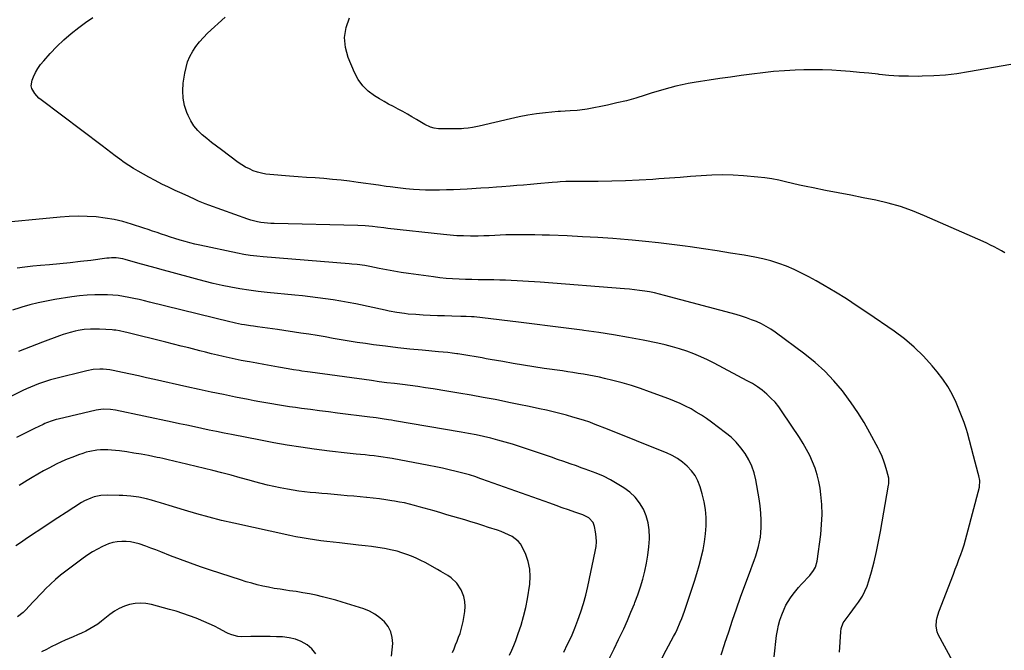
# Model space of a CAD drawing. Units: inches. Extents: x 1937270 to 1942679, y 442908 to 448242.
# Drawn here: x 1941450 to 1942059, y 446253 to 446643 of the extents above; entities that cross this region are included whole.
import ezdxf

# ---------------------------------------------------------------- set-up
doc = ezdxf.new("R2010")
doc.units = ezdxf.units.IN
doc.header["$MEASUREMENT"] = 0
doc.layers.add('7', color=7, linetype='Continuous')
doc.layers.add('8', color=7, linetype='Continuous')

msp = doc.modelspace()

# ---------------------------------------------------------------- linework, layer by layer
at = {"layer": '7', "color": 18}
for points in [[(1942027.19, 446246.28, 1918), (1942018.17, 446262.91, 1918), (1942017.46, 446264.57, 1918), (1942016.81, 446268.04, 1918), (1942017.15, 446271.66, 1918), (1942017.52, 446273.46, 1918), (1942018.62, 446276.97, 1918), (1942027.52, 446300.31, 1918), (1942028.67, 446303.33, 1918), (1942029.81, 446306.35, 1918), (1942030.94, 446309.38, 1918), (1942032.06, 446312.4, 1918), (1942033.13, 446315.45, 1918), (1942034.14, 446318.51, 1918), (1942035.07, 446321.6, 1918), (1942035.93, 446324.71, 1918), (1942043.63, 446354.11, 1918), (1942043.82, 446358.3, 1918), (1942043.18, 446361.13, 1918), (1942042.82, 446362.53, 1918), (1942039.97, 446373.51, 1918), (1942038.74, 446378.25, 1918), (1942037.5, 446382.98, 1918), (1942036.2, 446387.7, 1918), (1942035.56, 446389.86, 1918), (1942034.19, 446394.13, 1918), (1942033.44, 446396.25, 1918), (1942031.78, 446400.42, 1918), (1942029.14, 446406.57, 1918), (1942026.73, 446411.58, 1918), (1942024.04, 446416.42, 1918), (1942020.94, 446421.01, 1918), (1942017.57, 446425.44, 1918), (1942014.42, 446429.22, 1918), (1942009.04, 446435.15, 1918), (1942003.36, 446440.77, 1918), (1941997.24, 446445.89, 1918), (1941990.82, 446450.7, 1918), (1941974.73, 446461.75, 1918), (1941968.09, 446466.21, 1918), (1941961.38, 446470.56, 1918), (1941954.57, 446474.77, 1918), (1941947.7, 446478.87, 1918), (1941942.75, 446481.76, 1918), (1941938.26, 446484.24, 1918), (1941933.71, 446486.6, 1918), (1941929.06, 446488.76, 1918), (1941924.35, 446490.79, 1918), (1941919.54, 446492.56, 1918), (1941914.68, 446494.12, 1918), (1941909.73, 446495.38, 1918), (1941904.71, 446496.43, 1918), (1941898.17, 446497.59, 1918), (1941889.83, 446499.01, 1918), (1941881.48, 446500.37, 1918), (1941873.12, 446501.62, 1918), (1941864.75, 446502.81, 1918), (1941861.62, 446503.23, 1918), (1941853.46, 446504.28, 1918), (1941845.28, 446505.26, 1918), (1941837.09, 446506.13, 1918), (1941828.9, 446506.92, 1918), (1941826.49, 446507.14, 1918), (1941817.08, 446507.91, 1918), (1941807.67, 446508.58, 1918), (1941798.24, 446509.11, 1918), (1941788.81, 446509.54, 1918), (1941777.8, 446509.96, 1918), (1941773.29, 446510.11, 1918), (1941768.79, 446510.21, 1918), (1941764.29, 446510.27, 1918), (1941759.78, 446510.28, 1918), (1941757.54, 446510.27, 1918), (1941754.16, 446510.23, 1918), (1941750.77, 446510.16, 1918), (1941747.39, 446510.02, 1918), (1941744, 446509.85, 1918), (1941740.62, 446509.68, 1918), (1941737.23, 446509.56, 1918), (1941733.85, 446509.49, 1918), (1941730.46, 446509.47, 1918), (1941728.91, 446509.48, 1918), (1941724.75, 446509.55, 1918), (1941720.59, 446509.72, 1918), (1941716.45, 446510.02, 1918), (1941712.3, 446510.41, 1918), (1941677.86, 446514.2, 1918), (1941675.46, 446514.5, 1918), (1941671.46, 446515.03, 1918), (1941668.52, 446515.34, 1918), (1941666.24, 446515.55, 1918), (1941663.96, 446515.72, 1918), (1941659.4, 446515.93, 1918), (1941607.71, 446517.25, 1918), (1941605.62, 446517.34, 1918), (1941603.53, 446517.48, 1918), (1941599.36, 446517.95, 1918), (1941597.3, 446518.31, 1918), (1941593.25, 446519.32, 1918), (1941591.26, 446519.97, 1918), (1941567.18, 446528.65, 1918), (1941565.08, 446529.44, 1918), (1941560.94, 446531.17, 1918), (1941558.9, 446532.1, 1918), (1941554.83, 446534, 1918), (1941550.75, 446535.86, 1918), (1941546.48, 446537.76, 1918), (1941542.33, 446539.68, 1918), (1941538.21, 446541.68, 1918), (1941534.15, 446543.78, 1918), (1941530.12, 446545.96, 1918), (1941523.56, 446549.62, 1918), (1941520.63, 446551.35, 1918), (1941517.74, 446553.15, 1918), (1941514.93, 446555.06, 1918), (1941512.17, 446557.06, 1918), (1941509.45, 446559.11, 1918), (1941506.73, 446561.17, 1918), (1941504.01, 446563.22, 1918), (1941501.29, 446565.27, 1918), (1941463.6, 446593.7, 1918), (1941462.16, 446594.91, 1918), (1941459.65, 446597.65, 1918), (1941457.85, 446600.8, 1918), (1941457.47, 446602.45, 1918), (1941458, 446605.87, 1918), (1941458.85, 446607.91, 1918), (1941460.13, 446610.59, 1918), (1941461.58, 446613.17, 1918), (1941463.28, 446615.59, 1918), (1941465.15, 446617.91, 1918), (1941469.2, 446622.45, 1918), (1941473.34, 446626.81, 1918), (1941477.66, 446630.98, 1918), (1941482.24, 446634.87, 1918), (1941486.98, 446638.58, 1918), (1941491.1, 446641.58, 1918), (1941495.58, 446644.82, 1918)], [(1942062.96, 446615.66, 1922), (1942036.88, 446611.04, 1922), (1942029.75, 446609.95, 1922), (1942022.59, 446609.1, 1922), (1942015.4, 446608.59, 1922), (1942008.18, 446608.32, 1922), (1942005.9, 446608.29, 1922), (1941999.82, 446608.33, 1922), (1941993.74, 446608.52, 1922), (1941987.68, 446608.93, 1922), (1941981.62, 446609.5, 1922), (1941980.97, 446609.57, 1922), (1941975.24, 446610.19, 1922), (1941969.51, 446610.77, 1922), (1941963.77, 446611.3, 1922), (1941958.03, 446611.78, 1922), (1941952.28, 446612.14, 1922), (1941946.53, 446612.36, 1922), (1941940.78, 446612.38, 1922), (1941935.02, 446612.26, 1922), (1941929.73, 446612.06, 1922), (1941923.03, 446611.7, 1922), (1941916.34, 446611.22, 1922), (1941909.67, 446610.54, 1922), (1941903.01, 446609.73, 1922), (1941902.83, 446609.71, 1922), (1941896.27, 446608.8, 1922), (1941889.71, 446607.89, 1922), (1941883.15, 446606.96, 1922), (1941876.59, 446606.01, 1922), (1941871.09, 446605.21, 1922), (1941867.29, 446604.6, 1922), (1941863.52, 446603.91, 1922), (1941859.77, 446603.12, 1922), (1941856.03, 446602.25, 1922), (1941852.31, 446601.29, 1922), (1941848.61, 446600.27, 1922), (1941844.93, 446599.18, 1922), (1941841.27, 446598.02, 1922), (1941837.04, 446596.65, 1922), (1941831.25, 446594.87, 1922), (1941825.43, 446593.24, 1922), (1941819.55, 446591.82, 1922), (1941813.63, 446590.54, 1922), (1941801.16, 446588.09, 1922), (1941799.65, 446587.82, 1922), (1941794.97, 446587.24, 1922), (1941790.56, 446586.97, 1922), (1941787.62, 446586.85, 1922), (1941784.68, 446586.65, 1922), (1941783.21, 446586.52, 1922), (1941775.28, 446585.69, 1922), (1941769.86, 446585.03, 1922), (1941764.46, 446584.22, 1922), (1941759.1, 446583.22, 1922), (1941753.77, 446582.07, 1922), (1941734.36, 446577.53, 1922), (1941730.31, 446576.67, 1922), (1941727.59, 446576.2, 1922), (1941724.85, 446575.95, 1922), (1941723.47, 446575.91, 1922), (1941710.42, 446575.87, 1922), (1941709.15, 446575.92, 1922), (1941706.65, 446576.23, 1922), (1941704.21, 446576.87, 1922), (1941700.79, 446578.46, 1922), (1941695.63, 446581.64, 1922), (1941692.82, 446583.33, 1922), (1941689.98, 446584.97, 1922), (1941687.11, 446586.55, 1922), (1941684.21, 446588.09, 1922), (1941681.31, 446589.62, 1922), (1941678.42, 446591.19, 1922), (1941675.57, 446592.8, 1922), (1941672.73, 446594.45, 1922), (1941669.75, 446596.21, 1922), (1941665.81, 446599.09, 1922), (1941662.35, 446602.38, 1922), (1941659.59, 446606.28, 1922), (1941657.31, 446610.59, 1922), (1941653.45, 446619.98, 1922), (1941651.8, 446626.17, 1922), (1941651.2, 446632.33, 1922), (1941652.17, 446638.44, 1922), (1941654.17, 446644.53, 1922)], [(1941957.2, 446252.02, 1916), (1941957.86, 446264.6, 1916), (1941958.08, 446266.78, 1916), (1941959.33, 446270.1, 1916), (1941961.95, 446273.56, 1916), (1941963.68, 446275.88, 1916), (1941965.4, 446278.21, 1916), (1941967.1, 446280.56, 1916), (1941968.78, 446282.92, 1916), (1941971.26, 446286.76, 1916), (1941972.88, 446289.77, 1916), (1941974.19, 446292.92, 1916), (1941975.29, 446296.18, 1916), (1941976.88, 446301.84, 1916), (1941978.51, 446308.02, 1916), (1941980.02, 446314.24, 1916), (1941981.33, 446320.49, 1916), (1941982.51, 446326.78, 1916), (1941987.43, 446355.42, 1916), (1941987.53, 446356.12, 1916), (1941987.64, 446358.25, 1916), (1941987.53, 446359.67, 1916), (1941986.47, 446364.2, 1916), (1941985.43, 446367.83, 1916), (1941984.82, 446369.62, 1916), (1941983.44, 446373.13, 1916), (1941981.86, 446376.56, 1916), (1941981.01, 446378.24, 1916), (1941975.91, 446387.82, 1916), (1941972.31, 446394.17, 1916), (1941968.5, 446400.38, 1916), (1941964.38, 446406.4, 1916), (1941960.06, 446412.27, 1916), (1941958.97, 446413.67, 1916), (1941953.7, 446419.9, 1916), (1941948.13, 446425.82, 1916), (1941942.09, 446431.26, 1916), (1941935.73, 446436.37, 1916), (1941917.36, 446449.97, 1916), (1941914.62, 446451.85, 1916), (1941911.8, 446453.59, 1916), (1941908.86, 446455.13, 1916), (1941905.85, 446456.53, 1916), (1941902.76, 446457.76, 1916), (1941899.63, 446458.91, 1916), (1941896.47, 446459.93, 1916), (1941893.27, 446460.86, 1916), (1941848.93, 446472.81, 1916), (1941845.89, 446473.58, 1916), (1941842.84, 446474.28, 1916), (1941839.76, 446474.89, 1916), (1941836.68, 446475.44, 1916), (1941833.58, 446475.9, 1916), (1941830.47, 446476.3, 1916), (1941827.35, 446476.63, 1916), (1941824.23, 446476.91, 1916), (1941772.11, 446480.9, 1916), (1941768.54, 446481.16, 1916), (1941764.96, 446481.4, 1916), (1941761.38, 446481.62, 1916), (1941757.8, 446481.83, 1916), (1941754.22, 446482, 1916), (1941750.64, 446482.14, 1916), (1941747.06, 446482.24, 1916), (1941743.48, 446482.31, 1916), (1941737.82, 446482.38, 1916), (1941733.84, 446482.45, 1916), (1941729.87, 446482.54, 1916), (1941725.9, 446482.66, 1916), (1941721.92, 446482.8, 1916), (1941717.96, 446483.02, 1916), (1941714, 446483.31, 1916), (1941710.05, 446483.73, 1916), (1941706.1, 446484.22, 1916), (1941690.62, 446486.38, 1916), (1941686.11, 446487.05, 1916), (1941681.6, 446487.78, 1916), (1941677.11, 446488.59, 1916), (1941672.63, 446489.45, 1916), (1941666.84, 446490.62, 1916), (1941663.67, 446491.19, 1916), (1941658.88, 446491.81, 1916), (1941655.67, 446492.12, 1916), (1941654.06, 446492.26, 1916), (1941600.81, 446496.56, 1916), (1941596.84, 446496.96, 1916), (1941592.89, 446497.46, 1916), (1941588.96, 446498.12, 1916), (1941585.04, 446498.87, 1916), (1941561.68, 446503.88, 1916), (1941558.61, 446504.58, 1916), (1941555.56, 446505.32, 1916), (1941552.52, 446506.13, 1916), (1941549.49, 446506.99, 1916), (1941546.25, 446507.97, 1916), (1941543.48, 446508.85, 1916), (1941540.74, 446509.76, 1916), (1941538, 446510.7, 1916), (1941535.26, 446511.66, 1916), (1941532.52, 446512.6, 1916), (1941529.78, 446513.52, 1916), (1941527.02, 446514.44, 1916), (1941519.54, 446516.89, 1916), (1941514.16, 446518.44, 1916), (1941508.72, 446519.74, 1916), (1941503.21, 446520.66, 1916), (1941497.65, 446521.33, 1916), (1941492.05, 446521.65, 1916), (1941486.45, 446521.76, 1916), (1941480.85, 446521.58, 1916), (1941475.26, 446521.2, 1916), (1941432.15, 446517.11, 1916)], [(1941916.69, 446249.2, 1914), (1941918.25, 446262.27, 1914), (1941918.76, 446265.53, 1914), (1941919.42, 446268.75, 1914), (1941920.32, 446271.91, 1914), (1941921.37, 446275.04, 1914), (1941922.85, 446278.66, 1914), (1941924.01, 446281.08, 1914), (1941925.36, 446283.4, 1914), (1941926.82, 446285.66, 1914), (1941928.42, 446287.84, 1914), (1941930.08, 446289.97, 1914), (1941931.82, 446292.03, 1914), (1941933.62, 446294.04, 1914), (1941938.76, 446299.55, 1914), (1941941.04, 446302.52, 1914), (1941942.21, 446304.72, 1914), (1941943.22, 446308.29, 1914), (1941945.48, 446324.94, 1914), (1941946.07, 446331.11, 1914), (1941946.34, 446337.28, 1914), (1941946.12, 446343.45, 1914), (1941945.58, 446349.62, 1914), (1941945.09, 446353.45, 1914), (1941944.37, 446357.66, 1914), (1941943.41, 446361.79, 1914), (1941942.09, 446365.83, 1914), (1941940.53, 446369.8, 1914), (1941938.7, 446373.67, 1914), (1941936.74, 446377.47, 1914), (1941934.59, 446381.17, 1914), (1941932.32, 446384.8, 1914), (1941921.7, 446400.83, 1914), (1941919.56, 446403.79, 1914), (1941917.28, 446406.62, 1914), (1941914.77, 446409.25, 1914), (1941912.12, 446411.76, 1914), (1941909.28, 446414.06, 1914), (1941906.35, 446416.22, 1914), (1941903.27, 446418.18, 1914), (1941900.1, 446419.99, 1914), (1941879.72, 446430.77, 1914), (1941875.56, 446432.85, 1914), (1941871.36, 446434.81, 1914), (1941867.07, 446436.57, 1914), (1941862.72, 446438.22, 1914), (1941858.31, 446439.68, 1914), (1941853.86, 446441.01, 1914), (1941849.36, 446442.16, 1914), (1941844.83, 446443.18, 1914), (1941835.74, 446445.04, 1914), (1941826.62, 446446.8, 1914), (1941817.48, 446448.43, 1914), (1941808.31, 446449.86, 1914), (1941799.11, 446451.16, 1914), (1941797.95, 446451.31, 1914), (1941788.16, 446452.58, 1914), (1941778.36, 446453.82, 1914), (1941768.56, 446455.03, 1914), (1941758.76, 446456.23, 1914), (1941736.35, 446458.93, 1914), (1941731.37, 446459.42, 1914), (1941729.71, 446459.54, 1914), (1941726.38, 446459.72, 1914), (1941724.71, 446459.78, 1914), (1941723.05, 446459.82, 1914), (1941717.47, 446459.93, 1914), (1941713.02, 446460.04, 1914), (1941708.57, 446460.19, 1914), (1941704.12, 446460.39, 1914), (1941699.67, 446460.62, 1914), (1941695.25, 446460.88, 1914), (1941690.48, 446461.27, 1914), (1941688.11, 446461.54, 1914), (1941683.37, 446462.24, 1914), (1941678.66, 446463.09, 1914), (1941676.32, 446463.57, 1914), (1941658.11, 446467.5, 1914), (1941653.46, 446468.44, 1914), (1941648.79, 446469.31, 1914), (1941644.1, 446470.06, 1914), (1941639.39, 446470.74, 1914), (1941634.68, 446471.33, 1914), (1941629.96, 446471.9, 1914), (1941625.24, 446472.41, 1914), (1941620.51, 446472.89, 1914), (1941603.27, 446474.57, 1914), (1941597.66, 446475.19, 1914), (1941592.06, 446475.93, 1914), (1941586.49, 446476.83, 1914), (1941580.93, 446477.84, 1914), (1941575.4, 446478.99, 1914), (1941569.89, 446480.21, 1914), (1941564.41, 446481.56, 1914), (1941558.94, 446482.98, 1914), (1941544.63, 446486.87, 1914), (1941539.3, 446488.32, 1914), (1941533.98, 446489.79, 1914), (1941528.66, 446491.28, 1914), (1941523.35, 446492.77, 1914), (1941515.49, 446495.01, 1914), (1941514.1, 446495.35, 1914), (1941509.87, 446495.96, 1914), (1941507.01, 446495.99, 1914), (1941505.58, 446495.9, 1914), (1941504.16, 446495.76, 1914), (1941494.28, 446494.47, 1914), (1941487.92, 446493.69, 1914), (1941481.54, 446492.95, 1914), (1941475.16, 446492.3, 1914), (1941468.77, 446491.71, 1914), (1941463.21, 446491.23, 1914), (1941458.37, 446490.77, 1914), (1941453.54, 446490.27, 1914), (1941448.71, 446489.71, 1914)], [(1941883.88, 446250.42, 1912), (1941886.28, 446257.49, 1912), (1941886.31, 446257.56, 1912), (1941888.63, 446264.71, 1912), (1941891.01, 446271.83, 1912), (1941893.48, 446278.93, 1912), (1941896.02, 446286, 1912), (1941902.32, 446303.21, 1912), (1941903.33, 446306.02, 1912), (1941904.33, 446308.84, 1912), (1941905.31, 446311.67, 1912), (1941906.26, 446314.5, 1912), (1941907.08, 446317.36, 1912), (1941907.75, 446320.25, 1912), (1941908.18, 446323.19, 1912), (1941908.46, 446326.15, 1912), (1941908.62, 446329.15, 1912), (1941908.7, 446333.62, 1912), (1941908.58, 446338.08, 1912), (1941908.15, 446342.53, 1912), (1941907.52, 446346.96, 1912), (1941905.43, 446358.62, 1912), (1941904.38, 446362.94, 1912), (1941902.99, 446367.12, 1912), (1941901.1, 446371.1, 1912), (1941898.87, 446374.95, 1912), (1941896.21, 446378.53, 1912), (1941893.33, 446381.91, 1912), (1941890.13, 446384.97, 1912), (1941886.7, 446387.83, 1912), (1941878.02, 446394.36, 1912), (1941874.96, 446396.56, 1912), (1941871.83, 446398.67, 1912), (1941868.61, 446400.63, 1912), (1941865.33, 446402.5, 1912), (1941861.97, 446404.22, 1912), (1941858.57, 446405.86, 1912), (1941855.11, 446407.35, 1912), (1941851.6, 446408.74, 1912), (1941839.71, 446413.19, 1912), (1941834.11, 446415.18, 1912), (1941828.47, 446417.02, 1912), (1941822.77, 446418.67, 1912), (1941817.03, 446420.18, 1912), (1941811.93, 446421.42, 1912), (1941808.7, 446422.17, 1912), (1941805.45, 446422.86, 1912), (1941802.2, 446423.47, 1912), (1941798.93, 446424.02, 1912), (1941795.65, 446424.53, 1912), (1941792.37, 446425.03, 1912), (1941789.09, 446425.52, 1912), (1941785.81, 446426.01, 1912), (1941774.62, 446427.65, 1912), (1941768.19, 446428.62, 1912), (1941761.77, 446429.62, 1912), (1941755.35, 446430.69, 1912), (1941748.94, 446431.78, 1912), (1941741.1, 446433.16, 1912), (1941738.62, 446433.6, 1912), (1941736.13, 446434.05, 1912), (1941733.65, 446434.51, 1912), (1941731.18, 446434.97, 1912), (1941728.69, 446435.42, 1912), (1941726.21, 446435.85, 1912), (1941723.72, 446436.23, 1912), (1941721.22, 446436.59, 1912), (1941720.58, 446436.67, 1912), (1941717.76, 446437.04, 1912), (1941714.94, 446437.37, 1912), (1941712.11, 446437.67, 1912), (1941709.28, 446437.94, 1912), (1941699.07, 446438.85, 1912), (1941691.54, 446439.57, 1912), (1941684.02, 446440.37, 1912), (1941676.51, 446441.28, 1912), (1941669.01, 446442.25, 1912), (1941664.05, 446442.94, 1912), (1941659.04, 446443.66, 1912), (1941654.05, 446444.44, 1912), (1941649.06, 446445.28, 1912), (1941644.08, 446446.17, 1912), (1941639.1, 446447.06, 1912), (1941634.12, 446447.92, 1912), (1941629.13, 446448.74, 1912), (1941624.13, 446449.51, 1912), (1941609.7, 446451.68, 1912), (1941606.62, 446452.13, 1912), (1941603.54, 446452.56, 1912), (1941600.46, 446452.96, 1912), (1941597.37, 446453.36, 1912), (1941594.91, 446453.66, 1912), (1941593.05, 446453.9, 1912), (1941589.35, 446454.47, 1912), (1941587.5, 446454.79, 1912), (1941583.82, 446455.52, 1912), (1941581.99, 446455.94, 1912), (1941580.17, 446456.37, 1912), (1941530.66, 446468.6, 1912), (1941527.43, 446469.38, 1912), (1941524.19, 446470.14, 1912), (1941520.95, 446470.86, 1912), (1941517.71, 446471.56, 1912), (1941514.45, 446472.16, 1912), (1941511.17, 446472.63, 1912), (1941507.87, 446472.93, 1912), (1941504.56, 446473.11, 1912), (1941501.65, 446473.19, 1912), (1941496.88, 446473.18, 1912), (1941492.12, 446473, 1912), (1941487.38, 446472.55, 1912), (1941482.65, 446471.92, 1912), (1941472.02, 446470.19, 1912), (1941466.85, 446469.24, 1912), (1941461.71, 446468.15, 1912), (1941456.63, 446466.85, 1912), (1941451.57, 446465.4, 1912), (1941450.36, 446465.02, 1912), (1941445.96, 446463.59, 1912)], [(1941814.91, 446248.34, 1908), (1941817.77, 446254.12, 1908), (1941820.6, 446259.92, 1908), (1941821.36, 446261.48, 1908), (1941823.74, 446266.52, 1908), (1941826.04, 446271.61, 1908), (1941828.21, 446276.74, 1908), (1941830.3, 446281.92, 1908), (1941830.66, 446282.85, 1908), (1941832.42, 446287.61, 1908), (1941834.04, 446292.42, 1908), (1941835.48, 446297.28, 1908), (1941836.79, 446302.18, 1908), (1941837.86, 446307.14, 1908), (1941838.72, 446312.12, 1908), (1941839.27, 446317.14, 1908), (1941839.62, 446322.19, 1908), (1941839.66, 446323.08, 1908), (1941839.48, 446327.63, 1908), (1941838.87, 446332.09, 1908), (1941837.6, 446336.4, 1908), (1941835.88, 446340.62, 1908), (1941833.51, 446344.48, 1908), (1941830.77, 446348, 1908), (1941827.47, 446350.99, 1908), (1941823.8, 446353.65, 1908), (1941815.51, 446358.59, 1908), (1941811.21, 446360.9, 1908), (1941806.72, 446362.8, 1908), (1941804.42, 446363.65, 1908), (1941799.82, 446365.32, 1908), (1941797.52, 446366.15, 1908), (1941794.44, 446367.25, 1908), (1941790.59, 446368.61, 1908), (1941786.74, 446369.95, 1908), (1941782.88, 446371.28, 1908), (1941779.01, 446372.59, 1908), (1941759.33, 446379.21, 1908), (1941754.91, 446380.64, 1908), (1941750.46, 446381.98, 1908), (1941745.98, 446383.22, 1908), (1941741.48, 446384.38, 1908), (1941736.96, 446385.43, 1908), (1941732.42, 446386.42, 1908), (1941727.86, 446387.32, 1908), (1941723.28, 446388.16, 1908), (1941682.08, 446395.26, 1908), (1941680.18, 446395.58, 1908), (1941678.28, 446395.88, 1908), (1941674.48, 446396.46, 1908), (1941670.66, 446396.98, 1908), (1941668.75, 446397.23, 1908), (1941666.84, 446397.47, 1908), (1941646.78, 446399.97, 1908), (1941641.22, 446400.67, 1908), (1941635.66, 446401.37, 1908), (1941630.1, 446402.1, 1908), (1941624.55, 446402.84, 1908), (1941620.78, 446403.34, 1908), (1941617.11, 446403.85, 1908), (1941613.45, 446404.4, 1908), (1941609.79, 446404.98, 1908), (1941606.14, 446405.59, 1908), (1941602.5, 446406.24, 1908), (1941598.85, 446406.91, 1908), (1941595.22, 446407.61, 1908), (1941591.58, 446408.33, 1908), (1941583.77, 446409.9, 1908), (1941576.24, 446411.44, 1908), (1941568.72, 446413.01, 1908), (1941561.2, 446414.63, 1908), (1941553.69, 446416.28, 1908), (1941533.59, 446420.75, 1908), (1941528.66, 446421.84, 1908), (1941523.74, 446422.93, 1908), (1941518.81, 446424.02, 1908), (1941513.89, 446425.1, 1908), (1941508.05, 446426.39, 1908), (1941506.04, 446426.76, 1908), (1941501.97, 446427.16, 1908), (1941499.92, 446427.2, 1908), (1941495.84, 446426.9, 1908), (1941491.82, 446426.13, 1908), (1941471.86, 446421.14, 1908), (1941469.33, 446420.46, 1908), (1941466.82, 446419.72, 1908), (1941464.33, 446418.9, 1908), (1941461.86, 446418.02, 1908), (1941459.41, 446417.07, 1908), (1941456.99, 446416.07, 1908), (1941454.6, 446415, 1908), (1941452.23, 446413.87, 1908), (1941432.61, 446404.25, 1908)], [(1941786.67, 446252.07, 1906), (1941789.07, 446256.92, 1906), (1941791.35, 446261.83, 1906), (1941793.46, 446266.82, 1906), (1941795.45, 446271.86, 1906), (1941797.23, 446276.97, 1906), (1941798.86, 446282.13, 1906), (1941800.27, 446287.36, 1906), (1941801.52, 446292.62, 1906), (1941806.16, 446314.31, 1906), (1941806.62, 446317.34, 1906), (1941806.84, 446320.37, 1906), (1941806.69, 446323.41, 1906), (1941806.31, 446326.45, 1906), (1941805.66, 446329.89, 1906), (1941804.76, 446332.3, 1906), (1941802.07, 446335.1, 1906), (1941799.78, 446336.42, 1906), (1941798.55, 446336.93, 1906), (1941793.42, 446338.72, 1906), (1941789.59, 446340.06, 1906), (1941785.76, 446341.41, 1906), (1941781.93, 446342.77, 1906), (1941778.11, 446344.13, 1906), (1941736.06, 446359.14, 1906), (1941734.8, 446359.58, 1906), (1941732.27, 446360.46, 1906), (1941728.45, 446361.68, 1906), (1941725.87, 446362.4, 1906), (1941720.1, 446363.9, 1906), (1941715.91, 446364.94, 1906), (1941711.7, 446365.92, 1906), (1941707.48, 446366.81, 1906), (1941703.24, 446367.63, 1906), (1941680.53, 446371.78, 1906), (1941677.77, 446372.26, 1906), (1941675, 446372.7, 1906), (1941672.22, 446373.1, 1906), (1941669.44, 446373.46, 1906), (1941666.65, 446373.78, 1906), (1941663.86, 446374.09, 1906), (1941661.07, 446374.37, 1906), (1941658.27, 446374.63, 1906), (1941656.5, 446374.8, 1906), (1941652.82, 446375.15, 1906), (1941649.14, 446375.54, 1906), (1941645.47, 446375.97, 1906), (1941641.8, 446376.44, 1906), (1941632.4, 446377.69, 1906), (1941624.05, 446378.88, 1906), (1941615.71, 446380.17, 1906), (1941607.4, 446381.62, 1906), (1941599.11, 446383.17, 1906), (1941581.28, 446386.68, 1906), (1941576.68, 446387.6, 1906), (1941572.09, 446388.53, 1906), (1941567.5, 446389.48, 1906), (1941562.91, 446390.45, 1906), (1941558.33, 446391.43, 1906), (1941553.75, 446392.4, 1906), (1941549.16, 446393.37, 1906), (1941544.57, 446394.34, 1906), (1941509.47, 446401.7, 1906), (1941506.5, 446402.18, 1906), (1941501.99, 446402.34, 1906), (1941499.01, 446402.02, 1906), (1941497.53, 446401.73, 1906), (1941474.02, 446396.24, 1906), (1941472.82, 446395.94, 1906), (1941470.46, 446395.24, 1906), (1941466.99, 446393.93, 1906), (1941465.86, 446393.43, 1906), (1941464.74, 446392.91, 1906), (1941459.49, 446390.35, 1906), (1941455.76, 446388.52, 1906), (1941452.05, 446386.66, 1906), (1941448.35, 446384.77, 1906)], [(1941753.12, 446250.23, 1904), (1941754.5, 446253.19, 1904), (1941755.76, 446256.21, 1904), (1941756.95, 446259.27, 1904), (1941758.54, 446263.57, 1904), (1941760.31, 446268.84, 1904), (1941761.87, 446274.17, 1904), (1941763.12, 446279.58, 1904), (1941764.16, 446285.04, 1904), (1941765.61, 446294.08, 1904), (1941765.95, 446298.82, 1904), (1941765.74, 446303.49, 1904), (1941764.71, 446308.05, 1904), (1941763.13, 446312.53, 1904), (1941761.15, 446316.9, 1904), (1941759.94, 446318.97, 1904), (1941758.51, 446320.82, 1904), (1941754.74, 446323.67, 1904), (1941750.28, 446325.76, 1904), (1941748, 446326.66, 1904), (1941745.68, 446327.48, 1904), (1941740.23, 446329.26, 1904), (1941736.56, 446330.44, 1904), (1941732.87, 446331.6, 1904), (1941729.18, 446332.73, 1904), (1941725.47, 446333.83, 1904), (1941721.76, 446334.91, 1904), (1941718.06, 446336, 1904), (1941714.35, 446337.1, 1904), (1941710.65, 446338.2, 1904), (1941706.48, 446339.45, 1904), (1941703.44, 446340.34, 1904), (1941700.4, 446341.21, 1904), (1941697.35, 446342.05, 1904), (1941694.3, 446342.88, 1904), (1941691.23, 446343.64, 1904), (1941688.15, 446344.34, 1904), (1941685.05, 446344.95, 1904), (1941681.93, 446345.5, 1904), (1941680.46, 446345.73, 1904), (1941676.59, 446346.31, 1904), (1941672.72, 446346.85, 1904), (1941668.84, 446347.31, 1904), (1941664.95, 446347.73, 1904), (1941664.77, 446347.75, 1904), (1941660.79, 446348.14, 1904), (1941656.8, 446348.51, 1904), (1941652.82, 446348.87, 1904), (1941648.83, 446349.22, 1904), (1941640.62, 446349.93, 1904), (1941637.06, 446350.25, 1904), (1941633.5, 446350.58, 1904), (1941629.95, 446350.93, 1904), (1941626.39, 446351.31, 1904), (1941622.84, 446351.74, 1904), (1941619.31, 446352.24, 1904), (1941615.79, 446352.85, 1904), (1941611.36, 446353.71, 1904), (1941607.41, 446354.56, 1904), (1941603.47, 446355.47, 1904), (1941599.55, 446356.45, 1904), (1941595.65, 446357.49, 1904), (1941592.22, 446358.44, 1904), (1941586.6, 446359.96, 1904), (1941580.98, 446361.46, 1904), (1941575.35, 446362.92, 1904), (1941569.7, 446364.34, 1904), (1941549.05, 446369.49, 1904), (1941547.34, 446369.9, 1904), (1941545.63, 446370.31, 1904), (1941542.2, 446371.09, 1904), (1941538.76, 446371.83, 1904), (1941537.03, 446372.19, 1904), (1941535.31, 446372.54, 1904), (1941529.89, 446373.64, 1904), (1941525.45, 446374.49, 1904), (1941520.99, 446375.26, 1904), (1941516.52, 446375.92, 1904), (1941512.04, 446376.51, 1904), (1941507.05, 446377.11, 1904), (1941504.81, 446377.29, 1904), (1941500.31, 446377.28, 1904), (1941498.07, 446377.08, 1904), (1941493.63, 446376.29, 1904), (1941491.46, 446375.71, 1904), (1941489.3, 446375.03, 1904), (1941486.58, 446374.08, 1904), (1941483.11, 446372.79, 1904), (1941479.67, 446371.42, 1904), (1941476.3, 446369.91, 1904), (1941472.96, 446368.32, 1904), (1941468.68, 446366.12, 1904), (1941465.09, 446364.19, 1904), (1941461.55, 446362.18, 1904), (1941458.04, 446360.12, 1904), (1941455, 446358.29, 1904), (1941450, 446355.26, 1904)], [(1941717.93, 446251.81, 1902), (1941718.85, 446254.18, 1902), (1941719.78, 446256.54, 1902), (1941720.72, 446258.91, 1902), (1941721.67, 446261.26, 1902), (1941722.54, 446263.64, 1902), (1941723.31, 446266.05, 1902), (1941723.91, 446268.51, 1902), (1941724.4, 446270.99, 1902), (1941725.42, 446277.27, 1902), (1941725.64, 446280.38, 1902), (1941725.5, 446283.45, 1902), (1941724.82, 446286.43, 1902), (1941723.2, 446290.64, 1902), (1941720.61, 446294.75, 1902), (1941717.02, 446298.02, 1902), (1941714.96, 446299.41, 1902), (1941710.72, 446302.03, 1902), (1941708.56, 446303.27, 1902), (1941701.03, 446307.42, 1902), (1941698.25, 446308.86, 1902), (1941695.43, 446310.22, 1902), (1941692.54, 446311.44, 1902), (1941689.62, 446312.57, 1902), (1941686.64, 446313.55, 1902), (1941683.63, 446314.43, 1902), (1941680.59, 446315.15, 1902), (1941675.77, 446316.08, 1902), (1941671.8, 446316.74, 1902), (1941667.83, 446317.34, 1902), (1941663.84, 446317.87, 1902), (1941659.84, 446318.34, 1902), (1941648.03, 446319.63, 1902), (1941644.17, 446320.07, 1902), (1941640.3, 446320.53, 1902), (1941636.44, 446321.01, 1902), (1941632.57, 446321.52, 1902), (1941628.72, 446322.08, 1902), (1941624.88, 446322.71, 1902), (1941621.06, 446323.43, 1902), (1941617.25, 446324.22, 1902), (1941582.69, 446331.78, 1902), (1941575.03, 446333.56, 1902), (1941567.41, 446335.47, 1902), (1941559.84, 446337.57, 1902), (1941552.3, 446339.81, 1902), (1941542.68, 446342.8, 1902), (1941539.98, 446343.63, 1902), (1941537.27, 446344.44, 1902), (1941534.56, 446345.24, 1902), (1941531.84, 446346.02, 1902), (1941528.76, 446346.85, 1902), (1941523.95, 446347.86, 1902), (1941519.08, 446348.55, 1902), (1941514.18, 446348.94, 1902), (1941511.72, 446349.04, 1902), (1941504.8, 446349.2, 1902), (1941500.53, 446348.97, 1902), (1941496.35, 446348.09, 1902), (1941494.31, 446347.4, 1902), (1941490.43, 446345.63, 1902), (1941488.58, 446344.55, 1902), (1941479.08, 446338.46, 1902), (1941473.85, 446335.08, 1902), (1941468.63, 446331.67, 1902), (1941463.43, 446328.24, 1902), (1941458.24, 446324.79, 1902), (1941453.74, 446321.77, 1902), (1941450.82, 446319.79, 1902), (1941447.93, 446317.79, 1902)], [(1941633.36, 446251.1, 1898), (1941630.93, 446254.02, 1898), (1941627.96, 446256.61, 1898), (1941624.42, 446258.56, 1898), (1941620.75, 446260.1, 1898), (1941616.87, 446261, 1898), (1941612.85, 446261.49, 1898), (1941609.04, 446261.63, 1898), (1941605.07, 446261.74, 1898), (1941601.09, 446261.8, 1898), (1941597.11, 446261.78, 1898), (1941593.13, 446261.72, 1898), (1941587.73, 446261.58, 1898), (1941585.21, 446261.72, 1898), (1941581.54, 446262.7, 1898), (1941579.19, 446263.67, 1898), (1941578.05, 446264.24, 1898), (1941573.9, 446266.41, 1898), (1941570.67, 446268.05, 1898), (1941567.41, 446269.61, 1898), (1941564.11, 446271.08, 1898), (1941560.77, 446272.49, 1898), (1941559.42, 446273.04, 1898), (1941555.36, 446274.59, 1898), (1941551.27, 446276.03, 1898), (1941547.12, 446277.33, 1898), (1941542.94, 446278.51, 1898), (1941531.76, 446281.47, 1898), (1941528.39, 446282.08, 1898), (1941525.02, 446282.35, 1898), (1941521.66, 446282.1, 1898), (1941518.29, 446281.5, 1898), (1941515.02, 446280.43, 1898), (1941511.88, 446279.1, 1898), (1941508.94, 446277.37, 1898), (1941506.13, 446275.39, 1898), (1941500.86, 446271.15, 1898), (1941498.57, 446269.43, 1898), (1941496.2, 446267.83, 1898), (1941493.73, 446266.4, 1898), (1941491.19, 446265.08, 1898), (1941488.49, 446263.82, 1898), (1941485.97, 446262.68, 1898), (1941483.43, 446261.58, 1898), (1941480.89, 446260.51, 1898), (1941478.35, 446259.41, 1898), (1941475.83, 446258.27, 1898), (1941473.35, 446257.06, 1898), (1941469.84, 446255.25, 1898), (1941466.85, 446253.72, 1898), (1941463.83, 446252.25, 1898)]]:
    msp.add_polyline3d(points, dxfattribs=at)
at = {"layer": '8', "color": 18}
for points in [[(1942059.34, 446499.06, 1920), (1942057.2, 446500.4, 1920), (1942054.99, 446501.64, 1920), (1942052.73, 446502.8, 1920), (1942050.45, 446503.93, 1920), (1942048.15, 446505.01, 1920), (1942045.84, 446506.06, 1920), (1942009.64, 446522.11, 1920), (1942002.31, 446525.07, 1920), (1941994.87, 446527.7, 1920), (1941987.28, 446529.84, 1920), (1941979.59, 446531.65, 1920), (1941971.81, 446533.2, 1920), (1941964.03, 446534.73, 1920), (1941956.25, 446536.26, 1920), (1941948.46, 446537.77, 1920), (1941940.87, 446539.23, 1920), (1941936.59, 446540.1, 1920), (1941932.32, 446541.01, 1920), (1941928.08, 446542.01, 1920), (1941923.84, 446543.06, 1920), (1941919.59, 446544.04, 1920), (1941915.32, 446544.88, 1920), (1941911.01, 446545.5, 1920), (1941906.68, 446545.98, 1920), (1941897.83, 446546.74, 1920), (1941891.29, 446547.14, 1920), (1941884.74, 446547.31, 1920), (1941878.2, 446547.17, 1920), (1941871.65, 446546.8, 1920), (1941865.1, 446546.28, 1920), (1941858.55, 446545.77, 1920), (1941852, 446545.29, 1920), (1941845.45, 446544.82, 1920), (1941841.71, 446544.55, 1920), (1941833.28, 446544.05, 1920), (1941824.85, 446543.65, 1920), (1941816.41, 446543.43, 1920), (1941807.97, 446543.31, 1920), (1941793.07, 446543.27, 1920), (1941789.65, 446543.22, 1920), (1941787.94, 446543.17, 1920), (1941784.52, 446543.02, 1920), (1941782.82, 446542.92, 1920), (1941779.41, 446542.65, 1920), (1941770.17, 446541.81, 1920), (1941766, 446541.43, 1920), (1941761.83, 446541.07, 1920), (1941757.65, 446540.71, 1920), (1941753.48, 446540.37, 1920), (1941748.37, 446539.96, 1920), (1941745.13, 446539.7, 1920), (1941740.27, 446539.34, 1920), (1941735.4, 446539.04, 1920), (1941727.03, 446538.58, 1920), (1941722.72, 446538.37, 1920), (1941718.4, 446538.19, 1920), (1941714.09, 446538.07, 1920), (1941709.77, 446537.97, 1920), (1941708.46, 446537.95, 1920), (1941704.8, 446537.94, 1920), (1941701.14, 446537.99, 1920), (1941697.48, 446538.14, 1920), (1941693.83, 446538.35, 1920), (1941691.36, 446538.52, 1920), (1941688.94, 446538.72, 1920), (1941684.12, 446539.24, 1920), (1941679.31, 446539.9, 1920), (1941676.91, 446540.25, 1920), (1941672.1, 446540.94, 1920), (1941659.6, 446542.72, 1920), (1941654.31, 446543.42, 1920), (1941649.01, 446544.05, 1920), (1941643.7, 446544.57, 1920), (1941638.38, 446545.02, 1920), (1941633.05, 446545.42, 1920), (1941627.73, 446545.82, 1920), (1941622.4, 446546.23, 1920), (1941617.08, 446546.64, 1920), (1941605.06, 446547.57, 1920), (1941602.42, 446547.89, 1920), (1941599.82, 446548.37, 1920), (1941597.27, 446549.08, 1920), (1941594.75, 446549.95, 1920), (1941592.31, 446551.02, 1920), (1941589.94, 446552.22, 1920), (1941587.67, 446553.59, 1920), (1941585.47, 446555.09, 1920), (1941575, 446562.81, 1920), (1941571.97, 446565.09, 1920), (1941568.98, 446567.4, 1920), (1941566.03, 446569.78, 1920), (1941563.11, 446572.19, 1920), (1941560.44, 446574.79, 1920), (1941558.06, 446577.61, 1920), (1941556.1, 446580.74, 1920), (1941554.43, 446584.07, 1920), (1941553.69, 446585.87, 1920), (1941552.26, 446590.31, 1920), (1941551.34, 446594.82, 1920), (1941551.15, 446599.42, 1920), (1941551.46, 446604.07, 1920), (1941552.39, 446610.32, 1920), (1941553.14, 446613.87, 1920), (1941554.16, 446617.31, 1920), (1941555.59, 446620.62, 1920), (1941557.28, 446623.82, 1920), (1941559.3, 446626.85, 1920), (1941561.49, 446629.75, 1920), (1941563.92, 446632.44, 1920), (1941566.51, 446635, 1920), (1941577.42, 446644.89, 1920)], [(1941846.63, 446246.98, 1910), (1941850.04, 446253.32, 1910), (1941854.54, 446261.65, 1910), (1941855.67, 446263.84, 1910), (1941856.75, 446266.05, 1910), (1941858.69, 446270.58, 1910), (1941859.57, 446272.88, 1910), (1941861.26, 446277.51, 1910), (1941862.07, 446279.84, 1910), (1941865.84, 446291.08, 1910), (1941867.41, 446295.89, 1910), (1941868.92, 446300.72, 1910), (1941870.33, 446305.58, 1910), (1941871.69, 446310.46, 1910), (1941871.7, 446310.53, 1910), (1941872.84, 446315.41, 1910), (1941873.75, 446320.32, 1910), (1941874.33, 446325.29, 1910), (1941874.69, 446330.29, 1910), (1941874.64, 446335.28, 1910), (1941874.27, 446340.23, 1910), (1941873.41, 446345.12, 1910), (1941872.22, 446349.97, 1910), (1941870.9, 446354.42, 1910), (1941869.52, 446357.97, 1910), (1941867.8, 446361.3, 1910), (1941865.57, 446364.32, 1910), (1941862.99, 446367.12, 1910), (1941860.03, 446369.57, 1910), (1941856.92, 446371.79, 1910), (1941853.59, 446373.67, 1910), (1941850.12, 446375.32, 1910), (1941837.24, 446380.61, 1910), (1941831.63, 446382.9, 1910), (1941826.01, 446385.16, 1910), (1941820.38, 446387.39, 1910), (1941814.74, 446389.6, 1910), (1941804.96, 446393.4, 1910), (1941802.68, 446394.28, 1910), (1941798.83, 446395.61, 1910), (1941792.33, 446397.53, 1910), (1941788.28, 446398.67, 1910), (1941784.22, 446399.76, 1910), (1941780.14, 446400.76, 1910), (1941776.04, 446401.7, 1910), (1941771.63, 446402.66, 1910), (1941765.32, 446404.01, 1910), (1941758.99, 446405.33, 1910), (1941752.66, 446406.61, 1910), (1941746.32, 446407.86, 1910), (1941744.18, 446408.27, 1910), (1941736.76, 446409.67, 1910), (1941729.32, 446411.02, 1910), (1941721.88, 446412.3, 1910), (1941714.43, 446413.53, 1910), (1941705.84, 446414.9, 1910), (1941701.1, 446415.63, 1910), (1941696.37, 446416.32, 1910), (1941691.63, 446416.97, 1910), (1941686.88, 446417.58, 1910), (1941682.13, 446418.17, 1910), (1941677.38, 446418.77, 1910), (1941672.64, 446419.4, 1910), (1941667.89, 446420.03, 1910), (1941629.87, 446425.21, 1910), (1941628.16, 446425.45, 1910), (1941624.75, 446425.96, 1910), (1941623.05, 446426.24, 1910), (1941619.64, 446426.81, 1910), (1941616.24, 446427.39, 1910), (1941610.28, 446428.42, 1910), (1941605.81, 446429.2, 1910), (1941601.35, 446429.99, 1910), (1941596.88, 446430.79, 1910), (1941592.41, 446431.6, 1910), (1941590.87, 446431.88, 1910), (1941587.18, 446432.58, 1910), (1941583.5, 446433.32, 1910), (1941579.84, 446434.1, 1910), (1941576.17, 446434.92, 1910), (1941572.52, 446435.77, 1910), (1941568.87, 446436.65, 1910), (1941565.24, 446437.56, 1910), (1941561.6, 446438.49, 1910), (1941559.49, 446439.04, 1910), (1941554.81, 446440.25, 1910), (1941550.12, 446441.45, 1910), (1941545.43, 446442.64, 1910), (1941540.73, 446443.82, 1910), (1941516.59, 446449.85, 1910), (1941515.46, 446450.12, 1910), (1941512.05, 446450.82, 1910), (1941509.75, 446451.17, 1910), (1941508.6, 446451.29, 1910), (1941507.44, 446451.38, 1910), (1941499.76, 446451.85, 1910), (1941495.94, 446451.95, 1910), (1941494.04, 446451.9, 1910), (1941490.23, 446451.61, 1910), (1941486.46, 446451.02, 1910), (1941484.59, 446450.63, 1910), (1941481.59, 446449.87, 1910), (1941477.17, 446448.54, 1910), (1941475, 446447.78, 1910), (1941464.43, 446443.86, 1910), (1941457.01, 446441.01, 1910), (1941449.65, 446438.06, 1910)], [(1941680.14, 446249.63, 1900), (1941680.61, 446253.5, 1900), (1941680.92, 446257.39, 1900), (1941680.92, 446257.43, 1900), (1941680.62, 446261.15, 1900), (1941679.77, 446264.65, 1900), (1941678.09, 446267.84, 1900), (1941675.86, 446270.83, 1900), (1941673, 446273.38, 1900), (1941669.93, 446275.61, 1900), (1941666.57, 446277.35, 1900), (1941663.01, 446278.78, 1900), (1941649.72, 446282.97, 1900), (1941645.7, 446284.17, 1900), (1941641.67, 446285.3, 1900), (1941637.61, 446286.3, 1900), (1941633.53, 446287.22, 1900), (1941629.42, 446288.04, 1900), (1941625.3, 446288.81, 1900), (1941621.17, 446289.48, 1900), (1941617.03, 446290.09, 1900), (1941614.79, 446290.39, 1900), (1941611.25, 446290.92, 1900), (1941607.73, 446291.51, 1900), (1941604.21, 446292.18, 1900), (1941600.71, 446292.91, 1900), (1941597.23, 446293.74, 1900), (1941593.77, 446294.64, 1900), (1941590.34, 446295.64, 1900), (1941586.92, 446296.7, 1900), (1941568.2, 446302.82, 1900), (1941562.01, 446304.91, 1900), (1941555.85, 446307.08, 1900), (1941549.72, 446309.36, 1900), (1941543.63, 446311.72, 1900), (1941537.62, 446314.12, 1900), (1941534.54, 446315.31, 1900), (1941531.44, 446316.47, 1900), (1941528.33, 446317.58, 1900), (1941524.22, 446318.99, 1900), (1941521.56, 446319.72, 1900), (1941518.87, 446320.26, 1900), (1941516.14, 446320.51, 1900), (1941513.38, 446320.57, 1900), (1941510.63, 446320.31, 1900), (1941507.94, 446319.83, 1900), (1941505.33, 446319.03, 1900), (1941501.46, 446317.41, 1900), (1941498.34, 446315.83, 1900), (1941495.29, 446314.12, 1900), (1941492.36, 446312.23, 1900), (1941489.5, 446310.21, 1900), (1941478.86, 446302.18, 1900), (1941475.57, 446299.59, 1900), (1941472.37, 446296.9, 1900), (1941469.29, 446294.06, 1900), (1941466.3, 446291.13, 1900), (1941464.53, 446289.33, 1900), (1941462.5, 446287.22, 1900), (1941460.47, 446285.09, 1900), (1941458.48, 446282.95, 1900), (1941456.49, 446280.79, 1900), (1941453.99, 446278.12, 1900), (1941452.41, 446276.6, 1900), (1941449.02, 446273.82, 1900)]]:
    msp.add_polyline3d(points, dxfattribs=at)

doc.saveas('drawing.dxf')
